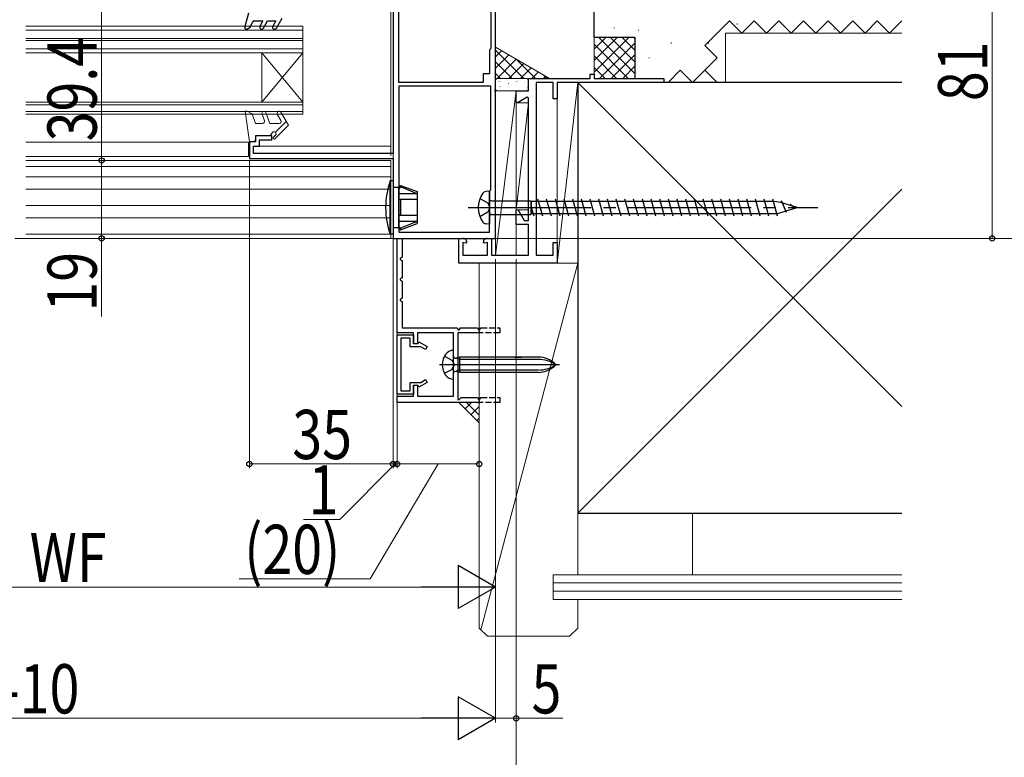
# Model space of a CAD drawing. Extents: x 0 to 990, y 0 to 1603.
# Drawn here: x 590 to 830, y 1071 to 1250 of the extents above; entities that cross this region are included whole.
import ezdxf

# ---------------------------------------------------------------- set-up
doc = ezdxf.new("R2010")
doc.units = 0
doc.linetypes.add('YCENTER_1', pattern=[13, 10, -1, 1, -1])
doc.linetypes.add('YHIDDEN_1', pattern=[4, 3, -1])
for name, color, linetype, lineweight in [('YKK_11', 7, 'CONTINUOUS', 30), ('YKK_11E', 7, 'CONTINUOUS', 13), ('YKK_12', 2, 'CONTINUOUS', 13), ('YKK_13', 4, 'CONTINUOUS', 30), ('YKK_D', 6, 'CONTINUOUS', 13), ('YSS_K', 3, 'CONTINUOUS', 13), ('YSS_KE', 3, 'CONTINUOUS', 30)]:
    doc.layers.add(name, color=color, linetype=linetype, lineweight=lineweight)
doc.styles.add('text-b', font='extslim2.shx', dxfattribs={"width": 0.8, "bigfont": 'extfont2.shx'})

msp = doc.modelspace()

# ---------------------------------------------------------------- linework, layer by layer
at = {"layer": 'YKK_11', "color": 211, "linetype": 'ByBlock', "lineweight": -2, "ltscale": 0.5}
for p, q in [((682.63, 1235.12, 0), (682.63, 1276.62, 0)), ((682.63, 1235.12, 0), (682.63, 1276.62, 0)), ((706.23, 1233.58, 0), (706.23, 1278.12, 0)), ((705.03, 1265.32, 0), (705.03, 1243.42, 0)), ((681.23, 1254.32, 0), (681.23, 1217.82, 0)), ((705.03, 1243.42, 0), (704.73, 1243.12, 0)), ((704.73, 1243.12, 0), (704.73, 1237.22, 0)), ((704.73, 1237.22, 0), (703.23, 1237.22, 0)), ((703.23, 1237.22, 0), (703.23, 1235.12, 0)), ((703.23, 1235.12, 0), (682.63, 1235.12, 0)), ((682.63, 1234.22, 0), (682.63, 1198.62, 0)), ((682.63, 1234.22, 0), (682.63, 1198.62, 0)), ((705.03, 1234.22, 0), (682.63, 1234.22, 0)), ((705.03, 1208.92, 0), (705.03, 1234.22, 0)), ((706.11, 1233.4, 0), (706.23, 1233.58, 0)), ((706.11, 1232.85, 0), (706.11, 1233.4, 0)), ((706.23, 1232.66, 0), (706.11, 1232.85, 0)), ((706.23, 1197.12, 0), (706.23, 1232.66, 0)), ((651.73, 1222.12, 0), (647.73, 1222.12, 0)), ((647.73, 1222.12, 0), (647.73, 1220.62, 0)), ((648.73, 1219.62, 0), (648.73, 1221.12, 0)), ((648.73, 1221.12, 0), (651.73, 1221.12, 0)), ((651.73, 1221.12, 0), (651.73, 1222.12, 0)), ((647.73, 1220.62, 0), (646.23, 1220.62, 0)), ((646.23, 1220.62, 0), (646.23, 1216.62, 0)), ((647.23, 1217.82, 0), (647.23, 1219.62, 0)), ((647.23, 1219.62, 0), (648.73, 1219.62, 0)), ((646.23, 1216.62, 0), (681.23, 1216.62, 0)), ((681.23, 1217.82, 0), (647.23, 1217.82, 0)), ((681.23, 1216.62, 0), (681.23, 1197.12, 0)), ((704.73, 1208.62, 0), (705.03, 1208.92, 0)), ((704.73, 1198.62, 0), (704.73, 1208.62, 0)), ((682.63, 1198.62, 0), (704.73, 1198.62, 0)), ((681.23, 1197.12, 0), (706.23, 1197.12, 0))]:
    msp.add_line(p, q, dxfattribs=at)
at = {"layer": 'YKK_11', "linetype": 'ByBlock', "lineweight": -2, "ltscale": 0.5}
for p, q in [((682.23, 1174.12, 0), (682.23, 1197.12, 0)), ((682.23, 1197.12, 0), (683.43, 1197.12, 0)), ((683.43, 1197.12, 0), (683.43, 1192.53, 0)), ((683.43, 1192.53, 0), (682.93, 1192.24, 0)), ((682.93, 1192.24, 0), (682.93, 1192.01, 0)), ((682.93, 1192.01, 0), (683.43, 1191.72, 0)), ((683.43, 1191.72, 0), (683.43, 1187.53, 0)), ((683.43, 1187.53, 0), (682.93, 1187.24, 0)), ((682.93, 1187.24, 0), (682.93, 1187.01, 0)), ((682.93, 1187.01, 0), (683.43, 1186.72, 0)), ((683.43, 1186.72, 0), (683.43, 1182.53, 0)), ((683.43, 1182.53, 0), (682.93, 1182.24, 0)), ((682.93, 1182.24, 0), (682.93, 1182.01, 0)), ((682.93, 1182.01, 0), (683.43, 1181.72, 0)), ((683.43, 1181.72, 0), (683.43, 1175.32, 0)), ((686.23, 1174.12, 0), (682.23, 1174.12, 0)), ((682.23, 1159.12, 0), (682.23, 1173.62, 0)), ((682.23, 1173.62, 0), (686.23, 1173.62, 0)), ((683.43, 1175.32, 0), (696.82, 1175.32, 0)), ((686.23, 1171.42, 0), (686.23, 1174.12, 0)), ((686.23, 1173.62, 0), (686.23, 1171.52, 0)), ((695.93, 1174.12, 0), (687.23, 1174.12, 0)), ((687.23, 1174.12, 0), (687.23, 1171.42, 0)), ((695.93, 1166.78, 0), (695.93, 1174.12, 0)), ((696.82, 1175.32, 0), (697.11, 1174.82, 0)), ((702.23, 1174.12, 0), (697.03, 1174.12, 0)), ((697.03, 1174.12, 0), (697.03, 1157.89, 0)), ((697.11, 1174.82, 0), (697.34, 1174.82, 0)), ((697.34, 1174.82, 0), (697.63, 1175.32, 0)), ((697.63, 1175.32, 0), (701.82, 1175.32, 0)), ((701.82, 1175.32, 0), (702.23, 1174.62, 0)), ((685.43, 1172.82, 0), (683.13, 1172.82, 0)), ((683.13, 1172.82, 0), (683.13, 1159.92, 0)), ((685.43, 1170.72, 0), (685.43, 1172.82, 0)), ((686.23, 1171.52, 0), (687.33, 1171.52, 0)), ((687.23, 1171.42, 0), (686.23, 1171.42, 0)), ((687.33, 1171.52, 0), (687.54, 1171.9, 0)), ((687.54, 1171.9, 0), (689.53, 1170.75, 0)), ((689.53, 1170.75, 0), (689.13, 1170.06, 0)), ((687.97, 1170.72, 0), (685.43, 1170.72, 0)), ((689.13, 1170.06, 0), (687.97, 1170.72, 0)), ((696.05, 1166.6, 0), (695.93, 1166.78, 0)), ((695.93, 1165.86, 0), (696.05, 1166.05, 0)), ((696.05, 1166.05, 0), (696.05, 1166.6, 0)), ((695.93, 1158.62, 0), (695.93, 1165.86, 0)), ((685.43, 1159.92, 0), (685.43, 1162.02, 0)), ((685.43, 1162.02, 0), (687.97, 1162.02, 0)), ((686.23, 1158.62, 0), (686.23, 1161.32, 0)), ((686.23, 1161.32, 0), (687.23, 1161.32, 0)), ((687.33, 1161.22, 0), (686.23, 1161.22, 0)), ((686.23, 1161.22, 0), (686.23, 1159.12, 0)), ((687.23, 1161.32, 0), (687.23, 1158.62, 0)), ((687.54, 1160.85, 0), (687.33, 1161.22, 0)), ((689.53, 1162, 0), (687.54, 1160.85, 0)), ((687.97, 1162.02, 0), (689.13, 1162.69, 0)), ((689.13, 1162.69, 0), (689.53, 1162, 0)), ((686.23, 1159.12, 0), (682.23, 1159.12, 0)), ((683.13, 1159.92, 0), (685.43, 1159.92, 0)), ((682.23, 1157.12, 0), (682.23, 1158.62, 0)), ((682.23, 1158.62, 0), (686.23, 1158.62, 0)), ((702.23, 1157.12, 0), (682.23, 1157.12, 0)), ((687.23, 1158.62, 0), (695.93, 1158.62, 0)), ((697.03, 1157.89, 0), (697.27, 1157.79, 0)), ((697.27, 1157.79, 0), (697.81, 1158.32, 0)), ((697.81, 1158.32, 0), (701.82, 1158.32, 0)), ((701.82, 1158.32, 0), (702.23, 1157.62, 0))]:
    msp.add_line(p, q, dxfattribs=at)
at = {"layer": 'YKK_11', "color": 30, "linetype": 'ByBlock', "lineweight": -2, "ltscale": 0.5}
for p, q in [((682.23, 1174.12, 0), (682.23, 1197.12, 0)), ((682.23, 1197.12, 0), (683.43, 1197.12, 0)), ((683.43, 1197.12, 0), (683.43, 1192.53, 0)), ((683.43, 1192.53, 0), (682.93, 1192.24, 0)), ((682.93, 1192.24, 0), (682.93, 1192.01, 0)), ((682.93, 1192.01, 0), (683.43, 1191.72, 0)), ((683.43, 1191.72, 0), (683.43, 1187.53, 0)), ((683.43, 1187.53, 0), (682.93, 1187.24, 0)), ((682.93, 1187.24, 0), (682.93, 1187.01, 0)), ((682.93, 1187.01, 0), (683.43, 1186.72, 0)), ((683.43, 1186.72, 0), (683.43, 1182.53, 0)), ((683.43, 1182.53, 0), (682.93, 1182.24, 0)), ((682.93, 1182.24, 0), (682.93, 1182.01, 0)), ((682.93, 1182.01, 0), (683.43, 1181.72, 0)), ((683.43, 1181.72, 0), (683.43, 1175.32, 0)), ((686.23, 1174.12, 0), (682.23, 1174.12, 0)), ((682.23, 1159.12, 0), (682.23, 1173.62, 0)), ((682.23, 1173.62, 0), (686.23, 1173.62, 0)), ((683.43, 1175.32, 0), (696.82, 1175.32, 0)), ((686.23, 1171.42, 0), (686.23, 1174.12, 0)), ((686.23, 1173.62, 0), (686.23, 1171.52, 0)), ((695.93, 1174.12, 0), (687.23, 1174.12, 0)), ((687.23, 1174.12, 0), (687.23, 1171.42, 0)), ((695.93, 1166.78, 0), (695.93, 1174.12, 0)), ((696.82, 1175.32, 0), (697.11, 1174.82, 0)), ((702.23, 1174.12, 0), (697.03, 1174.12, 0)), ((697.03, 1174.12, 0), (697.03, 1157.89, 0)), ((697.11, 1174.82, 0), (697.34, 1174.82, 0)), ((697.34, 1174.82, 0), (697.63, 1175.32, 0)), ((697.63, 1175.32, 0), (701.82, 1175.32, 0)), ((701.82, 1175.32, 0), (702.23, 1174.62, 0)), ((685.43, 1172.82, 0), (683.13, 1172.82, 0)), ((683.13, 1172.82, 0), (683.13, 1159.92, 0)), ((685.43, 1170.72, 0), (685.43, 1172.82, 0)), ((686.23, 1171.52, 0), (687.33, 1171.52, 0)), ((687.23, 1171.42, 0), (686.23, 1171.42, 0)), ((687.33, 1171.52, 0), (687.54, 1171.9, 0)), ((687.54, 1171.9, 0), (689.53, 1170.75, 0)), ((689.53, 1170.75, 0), (689.13, 1170.06, 0)), ((687.97, 1170.72, 0), (685.43, 1170.72, 0)), ((689.13, 1170.06, 0), (687.97, 1170.72, 0)), ((696.05, 1166.6, 0), (695.93, 1166.78, 0)), ((695.93, 1165.86, 0), (696.05, 1166.05, 0)), ((696.05, 1166.05, 0), (696.05, 1166.6, 0)), ((695.93, 1158.62, 0), (695.93, 1165.86, 0)), ((685.43, 1159.92, 0), (685.43, 1162.02, 0)), ((685.43, 1162.02, 0), (687.97, 1162.02, 0)), ((686.23, 1158.62, 0), (686.23, 1161.32, 0)), ((686.23, 1161.32, 0), (687.23, 1161.32, 0)), ((687.33, 1161.22, 0), (686.23, 1161.22, 0)), ((686.23, 1161.22, 0), (686.23, 1159.12, 0)), ((687.23, 1161.32, 0), (687.23, 1158.62, 0)), ((687.54, 1160.85, 0), (687.33, 1161.22, 0)), ((689.53, 1162, 0), (687.54, 1160.85, 0)), ((687.97, 1162.02, 0), (689.13, 1162.69, 0)), ((689.13, 1162.69, 0), (689.53, 1162, 0)), ((686.23, 1159.12, 0), (682.23, 1159.12, 0)), ((683.13, 1159.92, 0), (685.43, 1159.92, 0)), ((682.23, 1157.12, 0), (682.23, 1158.62, 0)), ((682.23, 1158.62, 0), (686.23, 1158.62, 0)), ((702.23, 1157.12, 0), (682.23, 1157.12, 0)), ((687.23, 1158.62, 0), (695.93, 1158.62, 0)), ((697.03, 1157.89, 0), (697.27, 1157.79, 0)), ((697.27, 1157.79, 0), (697.81, 1158.32, 0)), ((697.81, 1158.32, 0), (701.82, 1158.32, 0)), ((701.82, 1158.32, 0), (702.23, 1157.62, 0))]:
    msp.add_line(p, q, dxfattribs=at)
at = {"layer": 'YKK_11', "linetype": 'YHIDDEN_1', "lineweight": -2, "ltscale": 0.5}
for p, q in [((702.4, 1174.92, 0), (702.23, 1174.82, 0)), ((707.23, 1174.12, 0), (702.23, 1174.12, 0)), ((702.4, 1174.92, 0), (702.63, 1175.32, 0)), ((702.63, 1175.32, 0), (707.23, 1175.32, 0)), ((707.23, 1175.32, 0), (707.23, 1174.12, 0)), ((702.4, 1157.92, 0), (702.23, 1157.82, 0)), ((707.23, 1157.12, 0), (702.23, 1157.12, 0)), ((702.4, 1157.92, 0), (702.63, 1158.32, 0)), ((702.63, 1158.32, 0), (707.23, 1158.32, 0)), ((707.23, 1158.32, 0), (707.23, 1157.12, 0))]:
    msp.add_line(p, q, dxfattribs=at)
at = {"layer": 'YKK_11', "color": 30, "linetype": 'YHIDDEN_1', "lineweight": -2, "ltscale": 0.5}
for p, q in [((702.4, 1174.92, 0), (702.23, 1174.82, 0)), ((707.23, 1174.12, 0), (702.23, 1174.12, 0)), ((702.4, 1174.92, 0), (702.63, 1175.32, 0)), ((702.63, 1175.32, 0), (707.23, 1175.32, 0)), ((707.23, 1175.32, 0), (707.23, 1174.12, 0)), ((702.4, 1157.92, 0), (702.23, 1157.82, 0)), ((707.23, 1157.12, 0), (702.23, 1157.12, 0)), ((702.4, 1157.92, 0), (702.63, 1158.32, 0)), ((702.63, 1158.32, 0), (707.23, 1158.32, 0)), ((707.23, 1158.32, 0), (707.23, 1157.12, 0))]:
    msp.add_line(p, q, dxfattribs=at)
at = {"layer": 'YKK_11'}
for p, q in [((702.23, 1174.62, 0), (702.23, 1174.12, 0)), ((702.23, 1157.62, 0), (702.23, 1157.12, 0))]:
    msp.add_line(p, q, dxfattribs=at)
at = {"layer": 'YKK_11', "color": 30}
for p, q in [((702.23, 1174.62, 0), (702.23, 1174.12, 0)), ((702.23, 1157.62, 0), (702.23, 1157.12, 0))]:
    msp.add_line(p, q, dxfattribs=at)
at = {"layer": 'YKK_11E', "color": 4, "linetype": 'ByBlock', "lineweight": -2}
for p, q in [((714.23, 1233.12, 0), (714.23, 1236.12, 0)), ((714.23, 1236.12, 0), (729.23, 1236.12, 0)), ((729.23, 1236.12, 0), (729.23, 1237.12, 0)), ((729.23, 1237.12, 0), (730.23, 1237.12, 0)), ((730.23, 1237.12, 0), (730.23, 1236.12, 0)), ((730.23, 1236.12, 0), (747.23, 1236.12, 0)), ((747.23, 1236.12, 0), (747.23, 1235.12, 0)), ((711.23, 1230.32, 0), (711.23, 1233.12, 0)), ((711.23, 1233.12, 0), (714.23, 1233.12, 0)), ((716.13, 1235.12, 0), (716.13, 1193.02, 0)), ((720.23, 1235.12, 0), (716.13, 1235.12, 0)), ((720.23, 1231.12, 0), (720.23, 1235.12, 0)), ((747.23, 1235.12, 0), (721.23, 1235.12, 0)), ((721.23, 1235.12, 0), (721.23, 1231.12, 0)), ((713.93, 1231.53, 0), (711.53, 1230.15, 0)), ((714.23, 1231.36, 0), (713.93, 1231.53, 0)), ((714.23, 1201.52, 0), (714.23, 1231.36, 0)), ((721.23, 1231.12, 0), (720.23, 1231.12, 0)), ((711.53, 1230.15, 0), (711.23, 1230.32, 0)), ((711.23, 1204.05, 0), (711.67, 1204.17, 0)), ((711.23, 1200.52, 0), (711.23, 1204.05, 0)), ((711.67, 1204.17, 0), (713.2, 1201.52, 0)), ((714.23, 1200.52, 0), (711.23, 1200.52, 0)), ((713.2, 1201.52, 0), (714.23, 1201.52, 0)), ((714.23, 1193.02, 0), (714.23, 1200.52, 0)), ((697.23, 1191.12, 0), (697.23, 1197.12, 0)), ((697.23, 1197.12, 0), (698.23, 1197.12, 0)), ((698.97, 1195.92, 0), (698.23, 1196.12, 0)), ((698.23, 1196.12, 0), (698.23, 1193.02, 0)), ((699.23, 1196.11, 0), (698.97, 1195.92, 0)), ((703.48, 1195.92, 0), (703.23, 1196.11, 0)), ((704.23, 1196.12, 0), (703.48, 1195.92, 0)), ((704.23, 1197.12, 0), (705.23, 1197.12, 0)), ((704.23, 1193.02, 0), (704.23, 1196.12, 0)), ((705.23, 1197.12, 0), (705.23, 1193.02, 0)), ((720.23, 1193.02, 0), (720.23, 1196.12, 0)), ((720.23, 1196.12, 0), (721.23, 1196.12, 0)), ((721.23, 1196.12, 0), (721.23, 1191.12, 0)), ((698.23, 1193.02, 0), (704.23, 1193.02, 0)), ((705.23, 1193.02, 0), (714.23, 1193.02, 0)), ((716.13, 1193.02, 0), (720.23, 1193.02, 0)), ((721.23, 1191.12, 0), (697.23, 1191.12, 0))]:
    msp.add_line(p, q, dxfattribs=at)
for centre, start, end in [((698.23, 1196.12, 0), 359.4782, 90), ((704.23, 1196.12, 0), 90, 180.5218)]:
    msp.add_arc(centre, 1, start, end, dxfattribs=at)
at = {"layer": 'YKK_12', "linetype": 'Continuous', "ltscale": 3}
for p, q in [((680.73, 1258.32, 0), (680.73, 1220.12, 0)), ((680.73, 1220.12, 0), (680.73, 1217.32, 0)), ((680.73, 1219.92, 0), (680.73, 1219.22, 0)), ((680.73, 1216.12, 0), (680.73, 1197.12, 0)), ((591.76, 1197.12, 0), (680.73, 1197.12, 0))]:
    msp.add_line(p, q, dxfattribs=at)
at = {"layer": 'YKK_12', "linetype": 'Continuous', "lineweight": 13, "ltscale": 0.5}
for p, q in [((659.23, 1248.87, 0), (591.76, 1248.87, 0)), ((659.23, 1247.87, 0), (591.76, 1247.87, 0)), ((659.23, 1248.87, 0), (659.23, 1227.37, 0)), ((659.23, 1245.87, 0), (591.76, 1245.87, 0)), ((659.23, 1245.37, 0), (591.76, 1245.37, 0)), ((659.23, 1243.37, 0), (591.76, 1243.37, 0)), ((659.23, 1242.37, 0), (591.76, 1242.37, 0)), ((659.23, 1242.37, 0), (649.23, 1230.37, 0)), ((659.23, 1230.37, 0), (649.23, 1242.37, 0)), ((649.23, 1242.37, 0), (649.23, 1230.37, 0)), ((659.23, 1230.37, 0), (591.76, 1230.37, 0)), ((659.23, 1229.67, 0), (591.76, 1229.67, 0)), ((659.22, 1228.07, 0), (591.76, 1228.07, 0)), ((659.23, 1227.37, 0), (591.76, 1227.37, 0))]:
    msp.add_line(p, q, dxfattribs=at)
at = {"layer": 'YKK_12', "linetype": 'Continuous', "lineweight": 13, "ltscale": 3}
for p, q in [((591.76, 1220.61, 0), (645.98, 1220.61, 0)), ((645.98, 1219.62, 0), (646.23, 1219.62, 0)), ((647.47, 1219.62, 0), (680.73, 1219.62, 0)), ((591.76, 1217.12, 0), (645.98, 1217.12, 0)), ((591.76, 1216.12, 0), (680.73, 1216.12, 0)), ((591.76, 1214.62, 0), (680.73, 1214.62, 0)), ((680.73, 1212.12, 0), (591.76, 1212.12, 0)), ((680.73, 1209.12, 0), (591.76, 1209.12, 0)), ((680.73, 1205.12, 0), (591.76, 1205.12, 0)), ((680.73, 1202.12, 0), (591.76, 1202.12, 0)), ((680.51, 1198.12, 0), (591.76, 1198.12, 0))]:
    msp.add_line(p, q, dxfattribs=at)
at = {"layer": 'YKK_12', "ltscale": 3}
msp.add_line((645.98, 1217.12, 0), (645.98, 1220.61, 0), dxfattribs=at)
at = {"layer": 'YKK_12', "linetype": 'YCENTER_1', "ltscale": 3}
msp.add_line((853.05, 1197.12), (148.65, 1197.12), dxfattribs=at)
at = {"layer": 'YKK_13', "linetype": 'Continuous', "lineweight": 30, "ltscale": 0.5}
for p, q in [((645.14, 1248.5, 0), (646.13, 1252.12, 0)), ((647.44, 1250.12, 0), (649.53, 1250.12, 0)), ((649.53, 1250.12, 0), (648.81, 1248.87, 0)), ((649.67, 1248.37, 0), (650.68, 1250.12, 0)), ((650.68, 1250.12, 0), (652.67, 1250.12, 0)), ((652.67, 1250.12, 0), (651.95, 1248.87, 0)), ((652.81, 1248.37, 0), (654.23, 1250.82, 0)), ((645.58, 1248.16, 0), (646.43, 1248.65, 0)), ((646.43, 1248.65, 0), (646.99, 1249.84, 0))]:
    msp.add_line(p, q, dxfattribs=at)
at = {"layer": 'YKK_13', "linetype": 'Continuous', "lineweight": 13, "ltscale": 3}
for p, q in [((645.22, 1228.12, 0), (645.72, 1228.12, 0)), ((646.23, 1220.62, 0), (645.22, 1228.12, 0)), ((645.72, 1228.12, 0), (646.88, 1227.46, 0)), ((646.88, 1227.46, 0), (647.73, 1225.12, 0)), ((649.31, 1227.45, 0), (649.92, 1225.79, 0)), ((650.25, 1227.79, 0), (651.23, 1225.12, 0)), ((653.03, 1227.37, 0), (653.9, 1225.87, 0)), ((655.73, 1224.71, 0), (653.9, 1227.87, 0)), ((649.45, 1225.12, 0), (647.73, 1225.12, 0)), ((653.47, 1225.12, 0), (651.23, 1225.12, 0)), ((652.41, 1221.4, 0), (655.73, 1224.71, 0)), ((655.21, 1225.61, 0), (652.58, 1222.98, 0)), ((647.73, 1222.12, 0), (651.23, 1222.12, 0)), ((647.73, 1222.12, 0), (647.73, 1221.32, 0)), ((651.23, 1222.12, 0), (651.83, 1222.92, 0)), ((652.06, 1221.75, 0), (652.58, 1222.27, 0))]:
    msp.add_line(p, q, dxfattribs=at)
at = {"layer": 'YKK_13', "ltscale": 3}
for p, q in [((647.03, 1220.62, 0), (646.23, 1220.62, 0)), ((717.7, 1202.52, 0), (716.54, 1206.72, 0)), ((717.7, 1202.52, 0), (716.54, 1206.72, 0)), ((719.82, 1202.52, 0), (718.66, 1206.72, 0)), ((719.82, 1202.52, 0), (718.66, 1206.72, 0)), ((721.94, 1202.52, 0), (720.78, 1206.72, 0)), ((721.94, 1202.52, 0), (720.78, 1206.72, 0)), ((724.06, 1202.52, 0), (722.9, 1206.72, 0)), ((724.06, 1202.52, 0), (722.9, 1206.72, 0)), ((726.18, 1202.52, 0), (725.02, 1206.72, 0)), ((726.18, 1202.52, 0), (725.02, 1206.72, 0)), ((728.3, 1202.52, 0), (727.14, 1206.72, 0)), ((728.3, 1202.52, 0), (727.14, 1206.72, 0)), ((730.42, 1202.52, 0), (729.26, 1206.72, 0)), ((730.42, 1202.52, 0), (729.26, 1206.72, 0)), ((732.54, 1202.52, 0), (731.38, 1206.72, 0)), ((732.54, 1202.52, 0), (731.38, 1206.72, 0)), ((734.66, 1202.52, 0), (733.5, 1206.72, 0)), ((734.66, 1202.52, 0), (733.5, 1206.72, 0)), ((736.78, 1202.52, 0), (735.62, 1206.72, 0)), ((736.78, 1202.52, 0), (735.62, 1206.72, 0)), ((738.9, 1202.52, 0), (737.74, 1206.72, 0)), ((738.9, 1202.52, 0), (737.74, 1206.72, 0)), ((741.02, 1202.52, 0), (739.86, 1206.72, 0)), ((741.02, 1202.52, 0), (739.86, 1206.72, 0)), ((743.14, 1202.52, 0), (741.98, 1206.72, 0)), ((743.14, 1202.52, 0), (741.98, 1206.72, 0)), ((745.26, 1202.52, 0), (744.1, 1206.72, 0)), ((745.26, 1202.52, 0), (744.1, 1206.72, 0)), ((747.38, 1202.52, 0), (746.22, 1206.72, 0)), ((747.38, 1202.52, 0), (746.22, 1206.72, 0)), ((749.5, 1202.52, 0), (748.34, 1206.72, 0)), ((749.5, 1202.52, 0), (748.34, 1206.72, 0)), ((751.62, 1202.52, 0), (750.46, 1206.72, 0)), ((751.62, 1202.52, 0), (750.46, 1206.72, 0)), ((753.74, 1202.52, 0), (752.58, 1206.72, 0)), ((753.74, 1202.52, 0), (752.58, 1206.72, 0)), ((755.86, 1202.52, 0), (754.7, 1206.72, 0)), ((755.86, 1202.52, 0), (754.7, 1206.72, 0)), ((757.98, 1202.52, 0), (756.82, 1206.72, 0)), ((757.98, 1202.52, 0), (756.82, 1206.72, 0)), ((760.1, 1202.52, 0), (758.94, 1206.72, 0)), ((760.1, 1202.52, 0), (758.94, 1206.72, 0)), ((762.22, 1202.52, 0), (761.06, 1206.72, 0)), ((762.22, 1202.52, 0), (761.06, 1206.72, 0)), ((764.34, 1202.52, 0), (763.18, 1206.72, 0)), ((764.34, 1202.52, 0), (763.18, 1206.72, 0)), ((768.58, 1202.52, 0), (767.42, 1206.72, 0)), ((768.58, 1202.52, 0), (767.42, 1206.72, 0)), ((770.7, 1202.52, 0), (769.54, 1206.72, 0)), ((770.7, 1202.52, 0), (769.54, 1206.72, 0)), ((772.82, 1202.52, 0), (771.66, 1206.72, 0)), ((772.82, 1202.52, 0), (771.66, 1206.72, 0)), ((774.94, 1202.52, 0), (773.78, 1206.72, 0)), ((774.94, 1202.52, 0), (773.78, 1206.72, 0)), ((715.58, 1202.52, 0), (715, 1204.62, 0)), ((715.58, 1202.52, 0), (715, 1204.62, 0)), ((766.45, 1202.51, 0), (765.29, 1206.71, 0)), ((766.45, 1202.51, 0), (765.29, 1206.71, 0)), ((777.06, 1203.45, 0), (775.9, 1206.3, 0)), ((777.06, 1203.45, 0), (775.9, 1206.3, 0)), ((779.18, 1204.38, 0), (778.02, 1205.37, 0)), ((779.18, 1204.38, 0), (778.02, 1205.37, 0)), ((695.93, 1168.7, 0), (695.93, 1169.82, 0)), ((695.93, 1168.7, 0), (695.93, 1169.82, 0)), ((695.93, 1163.95, 0), (695.93, 1168.7, 0)), ((695.93, 1163.95, 0), (695.93, 1168.7, 0)), ((721.8, 1166.32, 0), (692.59, 1166.32, 0)), ((721.8, 1166.32, 0), (692.59, 1166.32, 0)), ((697.53, 1167.63, 0), (696.3, 1167.94, 0)), ((697.53, 1167.63, 0), (696.3, 1167.94, 0)), ((697.53, 1168.2, 0), (696.55, 1167.94, 0)), ((697.53, 1168.2, 0), (696.55, 1167.94, 0)), ((716.6, 1168.2, 0), (697.53, 1168.2, 0)), ((710.93, 1168.2, 0), (697.53, 1168.2, 0)), ((697.53, 1164.45, 0), (697.53, 1168.2, 0)), ((716.6, 1168.2, 0), (697.53, 1168.2, 0)), ((710.93, 1168.2, 0), (697.53, 1168.2, 0)), ((697.53, 1164.45, 0), (697.53, 1168.2, 0)), ((716.6, 1167.63, 0), (697.53, 1167.63, 0)), ((716.6, 1167.63, 0), (697.53, 1167.63, 0)), ((710.93, 1168.2, 0), (712.51, 1168.2, 0)), ((710.93, 1168.2, 0), (712.51, 1168.2, 0)), ((695.93, 1162.82, 0), (695.93, 1163.95, 0)), ((695.93, 1162.82, 0), (695.93, 1163.95, 0)), ((697.53, 1165.02, 0), (696.3, 1164.71, 0)), ((697.53, 1165.02, 0), (696.3, 1164.71, 0)), ((697.53, 1164.45, 0), (696.55, 1164.71, 0)), ((697.53, 1164.45, 0), (696.55, 1164.71, 0)), ((716.6, 1165.02, 0), (697.53, 1165.02, 0)), ((716.6, 1165.02, 0), (697.53, 1165.02, 0)), ((716.6, 1164.45, 0), (697.53, 1164.45, 0)), ((710.93, 1164.45, 0), (697.53, 1164.45, 0)), ((716.6, 1164.45, 0), (697.53, 1164.45, 0)), ((710.93, 1164.45, 0), (697.53, 1164.45, 0))]:
    msp.add_line(p, q, dxfattribs=at)
at = {"layer": 'YKK_13', "linetype": 'Continuous', "ltscale": 3}
for p, q in [((681.23, 1211.12, 0), (680.51, 1211.12, 0)), ((680.51, 1198.12, 0), (680.51, 1211.12, 0)), ((681.23, 1211.12, 0), (681.23, 1198.12, 0)), ((682.53, 1209.52, 0), (681.23, 1209.52, 0)), ((683.03, 1210.02, 0), (682.53, 1209.52, 0)), ((683.03, 1209.66, 0), (682.53, 1209.12, 0)), ((682.53, 1209.52, 0), (682.53, 1199.72, 0)), ((683.03, 1210.02, 0), (687.13, 1208.53, 0)), ((683.03, 1209.66, 0), (683.03, 1210.02, 0)), ((687.13, 1208.01, 0), (683.03, 1209.66, 0)), ((687.13, 1208.01, 0), (682.53, 1208.01, 0)), ((687.13, 1208.53, 0), (687.13, 1200.72, 0)), ((704.73, 1208.62, 0), (703.83, 1208.54, 0)), ((704.73, 1208.62, 0), (703.83, 1208.54, 0)), ((704.73, 1208.62, 0), (704.73, 1200.62, 0)), ((704.73, 1208.62, 0), (704.73, 1200.62, 0)), ((687.13, 1206.58, 0), (682.53, 1206.58, 0)), ((683.03, 1206.58, 0), (683.03, 1202.67, 0)), ((705.23, 1206.3, 0), (714.78, 1206.3, 0)), ((705.23, 1206.3, 0), (714.78, 1206.3, 0)), ((714.78, 1206.3, 0), (715, 1206.12, 0)), ((714.78, 1206.3, 0), (714.78, 1202.95, 0)), ((714.78, 1206.3, 0), (715, 1206.12, 0)), ((714.78, 1206.3, 0), (714.78, 1202.95, 0)), ((715, 1203.12, 0), (715, 1206.12, 0)), ((774.13, 1206.12, 0), (715, 1206.12, 0)), ((715, 1203.12, 0), (715, 1206.12, 0)), ((774.13, 1206.12, 0), (715, 1206.12, 0)), ((775.72, 1205.87, 0), (774.13, 1206.12, 0)), ((775.72, 1205.87, 0), (774.13, 1206.12, 0)), ((778.42, 1205.03, 0), (775.72, 1205.87, 0)), ((778.42, 1205.03, 0), (775.72, 1205.87, 0)), ((779.12, 1204.43, 0), (776.94, 1203.75, 0)), ((779.12, 1204.43, 0), (776.94, 1203.75, 0)), ((779.73, 1204.62, 0), (778.42, 1205.03, 0)), ((779.73, 1204.62, 0), (778.42, 1205.03, 0)), ((779.73, 1204.62, 0), (779.12, 1204.43, 0)), ((779.73, 1204.62, 0), (779.12, 1204.43, 0)), ((687.13, 1202.67, 0), (682.53, 1202.67, 0)), ((705.23, 1202.95, 0), (714.78, 1202.95, 0)), ((705.23, 1202.95, 0), (714.78, 1202.95, 0)), ((714.78, 1202.95, 0), (715, 1203.12, 0)), ((714.78, 1202.95, 0), (715, 1203.12, 0)), ((715.23, 1203.12, 0), (715, 1203.12, 0)), ((774.93, 1203.12, 0), (715, 1203.12, 0)), ((715.23, 1203.12, 0), (715, 1203.12, 0)), ((774.93, 1203.12, 0), (715, 1203.12, 0)), ((776.94, 1203.75, 0), (774.93, 1203.12, 0)), ((776.94, 1203.75, 0), (774.93, 1203.12, 0)), ((682.53, 1199.72, 0), (681.23, 1199.72, 0)), ((687.13, 1201.24, 0), (682.53, 1201.24, 0)), ((683.03, 1199.58, 0), (682.53, 1200.12, 0)), ((683.03, 1199.22, 0), (682.53, 1199.72, 0)), ((687.13, 1201.24, 0), (683.03, 1199.58, 0)), ((683.03, 1199.22, 0), (687.13, 1200.72, 0)), ((683.03, 1199.58, 0), (683.03, 1199.22, 0)), ((704.73, 1200.62, 0), (703.83, 1200.7, 0)), ((704.73, 1200.62, 0), (703.83, 1200.7, 0)), ((681.23, 1198.12, 0), (680.51, 1198.12, 0))]:
    msp.add_line(p, q, dxfattribs=at)
at = {"layer": 'YKK_13', "linetype": 'YHIDDEN_1', "ltscale": 3}
for p, q in [((702.41, 1206.87, 0), (704.35, 1205.75, 0)), ((702.41, 1206.87, 0), (704.35, 1205.75, 0)), ((704.35, 1205.75, 0), (704.85, 1204.62, 0)), ((704.35, 1205.75, 0), (704.85, 1204.62, 0)), ((704.85, 1204.62, 0), (704.35, 1203.5, 0)), ((704.85, 1204.62, 0), (704.35, 1203.5, 0)), ((704.35, 1203.5, 0), (702.41, 1202.37, 0)), ((704.35, 1203.5, 0), (702.41, 1202.37, 0)), ((693.73, 1168.37, 0), (695.56, 1167.47, 0)), ((693.73, 1168.37, 0), (695.56, 1167.47, 0)), ((695.56, 1167.47, 0), (696.17, 1166.32, 0)), ((695.56, 1167.47, 0), (696.17, 1166.32, 0)), ((695.56, 1165.18, 0), (696.17, 1166.32, 0)), ((695.56, 1165.18, 0), (696.17, 1166.32, 0)), ((693.73, 1164.27, 0), (695.56, 1165.18, 0)), ((693.73, 1164.27, 0), (695.56, 1165.18, 0))]:
    msp.add_line(p, q, dxfattribs=at)
at = {"layer": 'YKK_13', "linetype": 'YCENTER_1', "ltscale": 3}
msp.add_line((699.5, 1204.62, 0), (784.77, 1204.62, 0), dxfattribs=at)
msp.add_line((699.5, 1204.62, 0), (784.77, 1204.62, 0), dxfattribs=at)
at = {"layer": 'YKK_13', "linetype": 'Continuous', "lineweight": 30, "ltscale": 0.5}
for centre, radius, start, end in [((647.44, 1249.62, 0), 0.5, 90, 154.5234), ((645.43, 1248.42, 0), 0.3, 162.4101, 300.0042), ((649.24, 1248.62, 0), 0.5, 150, 330), ((652.38, 1248.62, 0), 0.5, 150, 330)]:
    msp.add_arc(centre, radius, start, end, dxfattribs=at)
at = {"layer": 'YKK_13', "linetype": 'Continuous', "lineweight": 13, "ltscale": 3}
for centre, radius, start, end in [((649.78, 1227.62, 0), 0.5, 20, 200), ((653.47, 1227.62, 0), 0.5, 30, 209.9999), ((649.45, 1225.62, 0), 0.5, 270, 20), ((653.47, 1225.62, 0), 0.5, 270, 30), ((647.03, 1221.32, 0), 0.7, 270, 0), ((652.23, 1222.62, 0), 0.5, 314.9987, 143.1273), ((652.24, 1221.57, 0), 0.25, 134.9802, 315.0023)]:
    msp.add_arc(centre, radius, start, end, dxfattribs=at)
at = {"layer": 'YKK_13', "linetype": 'Continuous', "ltscale": 3}
for centre, radius, start, end in [((699.43, 1204.62, 0), 20, 161.0346, 198.9657), ((707.98, 1204.62, 0), 6, 143.7246, 216.2754), ((707.98, 1204.62, 0), 6, 143.7246, 216.2754), ((704, 1207.4, 0), 1.16, 98.5284, 137.8411), ((704, 1207.4, 0), 1.16, 98.5284, 137.8411), ((705.23, 1206.8, 0), 0.5, 180, 270), ((705.23, 1206.8, 0), 0.5, 180, 270), ((705.23, 1202.45, 0), 0.5, 90, 180), ((705.23, 1202.45, 0), 0.5, 90, 180), ((704, 1201.85, 0), 1.16, 222.1589, 261.4716), ((704, 1201.85, 0), 1.16, 222.1589, 261.4716)]:
    msp.add_arc(centre, radius, start, end, dxfattribs=at)
at = {"layer": 'YKK_13', "ltscale": 3}
for centre, radius, start, end in [((697.45, 1166.35, 0), 4.22, 143.8869, 180.3694), ((697.45, 1166.35, 0), 4.22, 143.8869, 180.3694), ((695.93, 1167.51, 0), 2.31, 90.0521, 144.9488), ((695.93, 1167.51, 0), 2.31, 90.0521, 144.9488), ((696.43, 1168.42, 0), 0.5, 180, 284.884), ((696.43, 1168.42, 0), 0.5, 180, 284.884), ((697.63, 1166.32, 0), 4.4, 180, 215.2176), ((697.63, 1166.32, 0), 4.4, 180, 215.2176), ((716.6, 1162.28, 0), 5.92, 43.1047, 90), ((716.6, 1162.28, 0), 5.92, 43.1047, 90), ((716.6, 1159.83, 0), 7.8, 56.3423, 90), ((716.6, 1159.83, 0), 7.8, 56.3423, 90), ((716.6, 1170.37, 0), 5.92, 270, 316.8953), ((716.6, 1172.82, 0), 7.8, 270, 303.6577), ((716.6, 1170.37, 0), 5.92, 270, 316.8953), ((716.6, 1172.82, 0), 7.8, 270, 303.6577), ((695.95, 1165.21, 0), 2.39, 216.6495, 269.4842), ((695.95, 1165.21, 0), 2.39, 216.6495, 269.4842), ((696.43, 1164.22, 0), 0.5, 75.116, 180), ((696.43, 1164.22, 0), 0.5, 75.116, 180)]:
    msp.add_arc(centre, radius, start, end, dxfattribs=at)
at = {"layer": 'YKK_D', "ltscale": 3}
for p, q in [((827.23, 1278.12), (827.23, 1197.12)), ((610.23, 1255.52, 0), (610.23, 1216.12, 0)), ((629.27, 1216.12, 0), (609.23, 1216.12, 0)), ((629.27, 1216.12, 0), (609.23, 1216.12, 0)), ((610.23, 1216.12, 0), (610.23, 1197.12, 0)), ((646.23, 1215.92, 0), (646.23, 1141.12, 0)), ((629.27, 1197.12, 0), (609.23, 1197.12, 0)), ((610.23, 1197.12, 0), (610.23, 1178.09, 0)), ((706.93, 1197.12), (828.23, 1197.12)), ((706.23, 1192.02), (706.23, 1079.12)), ((706.23, 1192.02, 0), (706.23, 1079.12, 0)), ((711.23, 1192.02), (711.23, 1079.12)), ((711.23, 1192.02), (711.23, 1059.12)), ((706.23, 1156.42, 0), (706.23, 1111.12, 0)), ((681.23, 1154.12, 0), (681.23, 1141.12, 0)), ((682.23, 1154.12, 0), (682.23, 1141.12, 0)), ((702.23, 1156.12, 0), (702.23, 1141.12, 0)), ((646.23, 1142.12, 0), (681.23, 1142.12, 0)), ((692.23, 1142.12, 0), (675.62, 1114.11, 0)), ((682.23, 1142.12, 0), (702.23, 1142.12, 0)), ((675.62, 1114.11, 0), (643.78, 1114.11, 0)), ((503.73, 1112.12, 0), (695.73, 1112.12, 0)), ((276.73, 1080.12, 0), (695.73, 1080.12, 0)), ((706.23, 1080.12), (711.23, 1080.12)), ((711.23, 1080.12), (722.58, 1080.12))]:
    msp.add_line(p, q, dxfattribs=at)
at = {"layer": 'YKK_D'}
for p, q in [((681.23, 1218.42), (681.23, 1141.12)), ((682.23, 1180.42), (682.23, 1141.12)), ((681.73, 1142.12), (668.25, 1128.62)), ((681.23, 1142.12), (678.68, 1142.12)), ((682.23, 1142.12), (681.23, 1142.12)), ((682.23, 1142.12), (681.23, 1142.12)), ((682.23, 1142.12), (684.78, 1142.12)), ((668.25, 1128.62), (659.45, 1128.62))]:
    msp.add_line(p, q, dxfattribs=at)
at = {"layer": 'YKK_D', "lineweight": -2}
for p, q in [((706.23, 1112.12, 0), (697.13, 1117.37, 0)), ((697.13, 1117.37, 0), (697.13, 1106.87, 0)), ((706.23, 1112.12, 0), (688.04, 1112.12, 0)), ((706.23, 1112.12, 0), (697.13, 1106.87, 0)), ((706.23, 1080.12, 0), (697.13, 1085.37, 0)), ((697.13, 1085.37, 0), (697.13, 1074.87, 0)), ((706.23, 1080.12, 0), (688.04, 1080.12, 0)), ((706.23, 1080.12, 0), (697.13, 1074.87, 0))]:
    msp.add_line(p, q, dxfattribs=at)
at = {"layer": 'YKK_D', "linetype": 'ByBlock', "lineweight": -2}
for centre, radius in [((610.23, 1216.12, 0), 0.637), ((610.23, 1216.12, 0), 0.638), ((610.23, 1197.12, 0), 0.637), ((827.23, 1197.12), 0.637), ((646.23, 1142.12, 0), 0.637), ((681.23, 1142.12, 0), 0.637), ((681.23, 1142.12), 0.637), ((682.23, 1142.12, 0), 0.638), ((682.23, 1142.12), 0.637), ((702.23, 1142.12, 0), 0.638), ((711.23, 1080.12), 0.637)]:
    msp.add_circle(centre, radius, dxfattribs=at)
at = {"layer": 'YSS_K', "linetype": 'YHIDDEN_1', "lineweight": 13, "ltscale": 3}
for p, q in [((760.23, 1247.12, 0), (763.23, 1250.12, 0)), ((763.23, 1250.12, 0), (766.23, 1247.12, 0)), ((766.23, 1247.12, 0), (769.23, 1250.12, 0)), ((769.23, 1250.12, 0), (772.23, 1247.12, 0)), ((772.23, 1247.12, 0), (775.23, 1250.12, 0)), ((775.23, 1250.12, 0), (778.23, 1247.12, 0)), ((778.23, 1247.12, 0), (781.23, 1250.12, 0)), ((781.23, 1250.12, 0), (784.23, 1247.12, 0)), ((784.23, 1247.12, 0), (787.23, 1250.12, 0)), ((787.23, 1250.12, 0), (790.23, 1247.12, 0)), ((790.23, 1247.12, 0), (793.23, 1250.12, 0)), ((793.23, 1250.12, 0), (796.23, 1247.12, 0)), ((796.23, 1247.12, 0), (799.23, 1250.12, 0)), ((799.23, 1250.12, 0), (802.23, 1247.12, 0)), ((802.23, 1247.12, 0), (805.23, 1250.12, 0)), ((757.23, 1244.12, 0), (760.23, 1247.12, 0)), ((760.23, 1241.12, 0), (757.23, 1244.12, 0)), ((757.23, 1238.12, 0), (760.23, 1241.12, 0)), ((748.23, 1235.12, 0), (751.23, 1238.12, 0)), ((751.23, 1238.12, 0), (754.23, 1235.12, 0)), ((754.23, 1235.12, 0), (757.23, 1238.12, 0)), ((760.23, 1235.12, 0), (757.23, 1238.12, 0))]:
    msp.add_line(p, q, dxfattribs=at)
at = {"layer": 'YSS_K', "linetype": 'Continuous', "lineweight": 13, "ltscale": 3}
for p, q in [((735.09, 1248.57, 0), (735.09, 1248.37, 0)), ((765.1, 1249.5, 0), (765.1, 1249.3, 0)), ((788.72, 1248.23, 0), (788.72, 1248.03, 0)), ((730.23, 1236.12, 0), (730.23, 1246.12, 0)), ((733.05, 1246.12, 0), (730.23, 1243.29, 0)), ((735.88, 1246.12, 0), (730.23, 1240.46, 0)), ((738.71, 1246.12, 0), (730.23, 1237.64, 0)), ((731.37, 1246.12, 0), (740.23, 1237.26, 0)), ((734.2, 1246.12, 0), (740.23, 1240.09, 0)), ((737.03, 1246.12, 0), (740.23, 1242.92, 0)), ((739.85, 1246.12, 0), (740.23, 1245.75, 0)), ((762.23, 1235.12, 0), (762.23, 1247.12, 0)), ((762.23, 1247.12, 0), (805.23, 1247.12, 0)), ((730.23, 1244.44, 0), (738.54, 1236.12, 0)), ((740.23, 1244.81, 0), (731.54, 1236.12, 0)), ((748.97, 1244.87, 0), (748.97, 1244.67, 0)), ((758.07, 1244.87, 0), (758.07, 1244.67, 0)), ((730.23, 1241.61, 0), (735.71, 1236.12, 0)), ((740.23, 1241.98, 0), (734.37, 1236.12, 0)), ((743.65, 1241.24, 0), (743.65, 1241.04, 0)), ((730.23, 1238.78, 0), (732.88, 1236.12, 0)), ((740.23, 1239.15, 0), (737.2, 1236.12, 0)), ((740.23, 1236.12, 0), (730.23, 1236.12, 0)), ((740.23, 1236.32, 0), (740.03, 1236.12, 0)), ((726.23, 1235.12, 0), (805.23, 1156.12, 0)), ((805.23, 1235.12, 0), (762.23, 1235.12, 0)), ((726.23, 1130.12, 0), (805.23, 1209.12, 0))]:
    msp.add_line(p, q, dxfattribs=at)
at = {"layer": 'YSS_K', "linetype": 'Continuous', "ltscale": 3}
for p, q in [((741.02, 1247.97, 0), (741.02, 1247.77, 0)), ((713.1, 1236.12), (706.23, 1243)), ((706.23, 1241.41), (707.68, 1242.87)), ((706.23, 1238.58), (709.48, 1241.83)), ((706.6, 1236.12), (711.27, 1240.8)), ((715.93, 1236.12), (711.24, 1240.81)), ((710.28, 1236.12), (706.23, 1240.17)), ((709.42, 1236.12), (713.06, 1239.76)), ((712.25, 1236.12), (714.86, 1238.73)), ((707.45, 1236.12), (706.23, 1237.34)), ((706.23, 1235.62), (706.23, 1233.62)), ((706.23, 1235.62), (706.23, 1233.62)), ((713.73, 1236.12), (706.73, 1236.12)), ((713.73, 1236.12), (706.73, 1236.12)), ((707.67, 1236.01), (707.66, 1236.02)), ((707.67, 1236.01), (707.66, 1236.02)), ((711.69, 1235.53), (711.69, 1235.54)), ((711.69, 1235.53), (711.69, 1235.54)), ((713.44, 1236.05), (713.39, 1236.07)), ((713.44, 1236.05), (713.39, 1236.07)), ((714.23, 1233.62), (714.23, 1235.62)), ((714.23, 1233.62), (714.23, 1235.62)), ((715.08, 1236.12), (716.65, 1237.69)), ((717.91, 1236.12), (718.44, 1236.66)), ((718.76, 1236.12), (717.93, 1236.95)), ((706.73, 1233.12), (713.73, 1233.12)), ((706.73, 1233.12), (713.73, 1233.12)), ((707.12, 1235.39), (707.07, 1235.48)), ((707.12, 1235.39), (707.07, 1235.48)), ((707.31, 1234.15), (707.27, 1234.17)), ((707.31, 1234.15), (707.27, 1234.17)), ((709.34, 1234.88), (709.29, 1234.9)), ((709.34, 1234.88), (709.29, 1234.9)), ((709.64, 1233.81), (709.64, 1233.82)), ((709.64, 1233.81), (709.64, 1233.82)), ((711.41, 1235.31), (711.37, 1235.34)), ((711.41, 1235.31), (711.37, 1235.34)), ((712, 1233.42), (711.96, 1233.45)), ((712, 1233.42), (711.96, 1233.45)), ((713.64, 1233.36), (713.63, 1233.37)), ((713.64, 1233.36), (713.63, 1233.37)), ((714.08, 1233.85), (714.04, 1233.88)), ((714.08, 1233.85), (714.04, 1233.88)), ((702.23, 1191.12, 0), (702.23, 1130.12, 0)), ((702.23, 1102.12, 0), (702.23, 1191.12, 0)), ((726.23, 1191.12, 0), (702.23, 1191.12, 0)), ((726.23, 1115.12, 0), (726.23, 1191.12, 0)), ((697.39, 1156.96), (697.56, 1157.12)), ((698.8, 1155.54), (700.38, 1157.12)), ((702.23, 1154.03), (699.13, 1157.12)), ((702.23, 1156.86), (701.96, 1157.12)), ((700.22, 1154.13), (702.23, 1156.14)), ((701.63, 1152.72), (702.23, 1153.31)), ((726.23, 1130.12, 0), (805.23, 1130.12, 0)), ((754.23, 1130.12, 0), (754.23, 1115.12, 0)), ((720.23, 1115.12, 0), (805.23, 1115.12, 0)), ((720.23, 1115.12, 0), (720.23, 1109.12, 0)), ((720.23, 1113.12, 0), (805.23, 1113.12, 0)), ((720.23, 1111.12, 0), (805.23, 1111.12, 0)), ((720.23, 1109.12, 0), (805.23, 1109.12, 0)), ((726.23, 1102.12, 0), (726.23, 1109.12, 0)), ((702.23, 1102.12, 0), (704.23, 1100.12, 0)), ((726.23, 1102.12, 0), (724.23, 1100.12, 0)), ((724.23, 1100.12, 0), (704.23, 1100.12, 0))]:
    msp.add_line(p, q, dxfattribs=at)
at = {"layer": 'YSS_K', "ltscale": 3}
for p, q in [((719.37, 1236.12), (706.23, 1243.71)), ((711.23, 1233.12, 0), (706.23, 1193.02, 0)), ((706.23, 1233.12, 0), (711.23, 1233.12, 0)), ((706.23, 1193.02, 0), (706.23, 1233.12, 0)), ((711.23, 1233.12, 0), (711.23, 1193.02, 0)), ((726.23, 1235.12, 0), (721.23, 1191.12, 0)), ((721.23, 1191.12, 0), (721.23, 1235.12, 0)), ((721.23, 1235.12, 0), (726.23, 1235.12, 0)), ((726.23, 1235.12, 0), (726.23, 1191.12, 0)), ((714.23, 1230.19, 0), (711.23, 1204.12, 0)), ((711.23, 1230.19, 0), (714.23, 1230.19, 0)), ((711.23, 1204.12, 0), (711.23, 1230.19, 0)), ((714.23, 1230.19, 0), (714.23, 1204.12, 0)), ((714.23, 1204.12, 0), (711.23, 1204.12, 0)), ((711.23, 1193.02, 0), (706.23, 1193.02, 0)), ((726.23, 1191.12, 0), (702.64, 1101.71, 0)), ((726.23, 1191.12, 0), (721.23, 1191.12, 0)), ((702.23, 1152.12), (697.23, 1157.12))]:
    msp.add_line(p, q, dxfattribs=at)
at = {"layer": 'YSS_K', "linetype": 'Continuous', "ltscale": 3}
for centre, start, end in [((706.73, 1235.62), 90, 180), ((706.73, 1235.62), 90, 180), ((713.73, 1235.62), 0, 90), ((713.73, 1235.62), 0, 90), ((706.73, 1233.62), 180, 270), ((706.73, 1233.62), 180, 270), ((713.73, 1233.62), 270, 0), ((713.73, 1233.62), 270, 0)]:
    msp.add_arc(centre, 0.5, start, end, dxfattribs=at)
at = {"layer": 'YSS_KE', "linetype": 'Continuous', "lineweight": 30, "ltscale": 3}
for p, q in [((730.23, 1246.12, 0), (730.23, 1265.12, 0)), ((740.23, 1246.12, 0), (730.23, 1246.12, 0)), ((740.23, 1236.12, 0), (740.23, 1246.12, 0)), ((805.23, 1235.12, 0), (726.23, 1235.12, 0)), ((726.23, 1235.12, 0), (726.23, 1130.12, 0)), ((726.23, 1130.12, 0), (805.23, 1130.12, 0))]:
    msp.add_line(p, q, dxfattribs=at)

# ---------------------------------------------------------------- texts
at = {"layer": 'YKK_D', "style": 'text-b', "width": 0.8}
for s, rotation, p in [('39.4', 90, (609.03, 1220.78, 0)), ('81', 90, (826.03, 1230.58)), ('19', 90, (609.03, 1179.29, 0)), ('(20)', 359.9999, (644.98, 1115.31, 0))]:
    msp.add_text(s, height=12, rotation=rotation, dxfattribs=at).set_placement(p)
for s, p in [('35', (656.69, 1143.32, 0)), ('1', (660.65, 1129.82)), ('WF', (592.69, 1113.32, 0)), ('新設ドア枠W＝既設ドア枠開口幅-10', (390.87, 1081.32, 0)), ('5', (714.98, 1081.32))]:
    msp.add_text(s, height=12, dxfattribs=at).set_placement(p)

doc.saveas('drawing.dxf')
